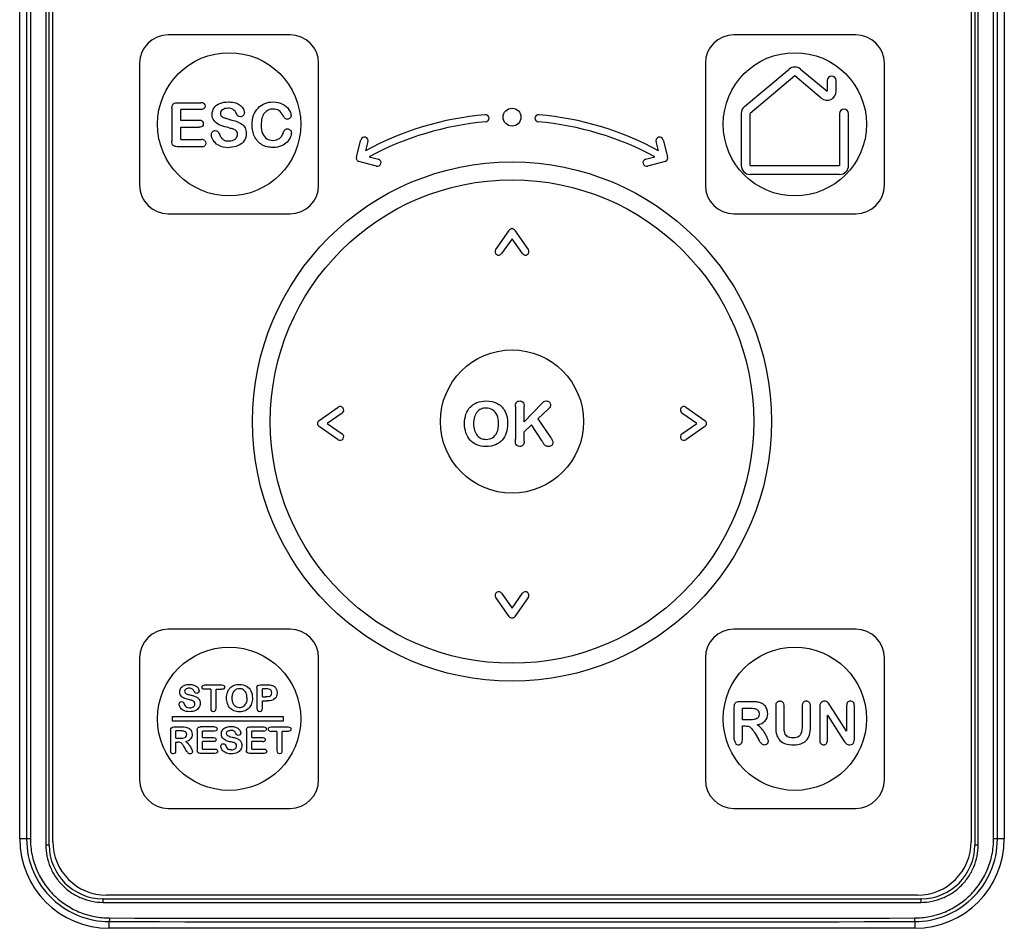
# Model space of a CAD drawing. Units: millimetres. Extents: x 8.1 to 63.7, y 7.1 to 91.3.
# Drawn here: x 8.4 to 63.4, y 7.1 to 57.8 of the extents above; entities that cross this region are included whole.
import ezdxf

# ---------------------------------------------------------------- set-up
doc = ezdxf.new("R2010")
doc.units = ezdxf.units.MM
doc.header["$LTSCALE"] = 6.452058
doc.layers.add('_1', color=7, linetype='CONTINUOUS')

msp = doc.modelspace()

# ---------------------------------------------------------------- linework, layer by layer
at = {"layer": '_1', "color": 7, "linetype": 'Continuous'}
for p, q in [((8.786, 85.987), (8.786, 12.087)), ((8.999, 85.987), (8.999, 12.087)), ((9.865, 86.337), (9.865, 11.737)), ((10.052, 11.737), (10.052, 86.337)), ((10.252, 11.937), (10.252, 86.137)), ((61.552, 86.137), (61.552, 11.937)), ((61.752, 86.337), (61.752, 11.737)), ((61.939, 11.737), (61.939, 86.337)), ((62.804, 12.087), (62.804, 85.987)), ((63.018, 12.087), (63.018, 85.987)), ((8.402, 12.087), (8.402, 61.537)), ((63.402, 61.537), (63.402, 12.087)), ((23.502, 56.987), (16.702, 56.987)), ((55.102, 56.987), (48.302, 56.987)), ((15.102, 55.387), (15.102, 48.587)), ((25.102, 48.587), (25.102, 55.387)), ((46.702, 55.387), (46.702, 48.587)), ((48.88, 52.973), (51.38, 55.07)), ((52.023, 55.07), (53.502, 53.83)), ((56.702, 48.587), (56.702, 55.387)), ((51.702, 54.687), (49.202, 52.59)), ((53.18, 53.447), (51.702, 54.687)), ((53.502, 54.43), (53.502, 53.83)), ((54.002, 53.83), (54.002, 54.43)), ((16.902, 52.89), (16.902, 51.043)), ((17.207, 53.195), (18.521, 53.195)), ((17.4, 52.208), (17.4, 52.811)), ((18.521, 52.811), (17.4, 52.811)), ((48.702, 52.59), (48.702, 49.687)), ((49.202, 49.687), (49.202, 52.59)), ((54.202, 52.59), (54.202, 49.687)), ((54.702, 49.687), (54.702, 52.59)), ((18.433, 52.208), (17.4, 52.208)), ((17.4, 51.133), (17.4, 51.832)), ((17.4, 51.832), (18.433, 51.832)), ((18.56, 50.737), (17.207, 50.737)), ((17.4, 51.133), (18.56, 51.133)), ((27.209, 50.162), (27.466, 51.123)), ((27.854, 51.024), (27.717, 50.515)), ((44.086, 50.515), (43.95, 51.024)), ((44.337, 51.123), (44.595, 50.162)), ((27.93, 50.175), (28.438, 50.039)), ((43.365, 50.039), (43.874, 50.175)), ((28.335, 49.653), (27.35, 49.917)), ((44.453, 49.917), (43.469, 49.653)), ((49.202, 49.687), (54.202, 49.687)), ((54.202, 49.187), (49.202, 49.187)), ((16.702, 46.987), (23.502, 46.987)), ((48.302, 46.987), (55.102, 46.987)), ((34.992, 44.997), (35.737, 46.061)), ((36.066, 46.062), (36.811, 44.997)), ((35.902, 45.598), (35.32, 44.767)), ((36.484, 44.767), (35.902, 45.598)), ((36.587, 35.374), (37.564, 36.393)), ((25.122, 35.446), (26.187, 36.192)), ((26.415, 35.863), (25.586, 35.282)), ((36.089, 36.236), (36.089, 34.408)), ((36.587, 35.374), (36.587, 36.236)), ((37.943, 36.105), (37.338, 35.531)), ((46.218, 35.282), (45.388, 35.863)), ((45.616, 36.192), (46.68, 35.447)), ((25.586, 35.282), (26.415, 34.701)), ((37.338, 35.531), (38.035, 34.532)), ((45.388, 34.701), (46.218, 35.282)), ((26.187, 34.373), (25.123, 35.118)), ((36.994, 35.198), (36.587, 34.807)), ((36.587, 34.299), (36.587, 34.807)), ((37.583, 34.292), (36.994, 35.198)), ((46.68, 35.118), (45.616, 34.373)), ((35.738, 24.503), (34.992, 25.567)), ((35.32, 25.797), (35.902, 24.966)), ((35.902, 24.966), (36.484, 25.797)), ((36.811, 25.567), (36.066, 24.503)), ((23.502, 23.787), (16.702, 23.787)), ((55.102, 23.787), (48.302, 23.787)), ((15.102, 22.187), (15.102, 15.387)), ((25.102, 15.387), (25.102, 22.187)), ((46.702, 22.187), (46.702, 15.387)), ((56.702, 15.387), (56.702, 22.187)), ((18.745, 20.682), (19.695, 20.682)), ((19.071, 20.436), (18.745, 20.436)), ((19.071, 20.436), (19.071, 19.364)), ((19.369, 20.436), (19.695, 20.436)), ((19.369, 19.364), (19.369, 20.436)), ((21.657, 20.499), (21.657, 19.362)), ((21.846, 20.682), (22.229, 20.682)), ((22.157, 20.458), (21.956, 20.458)), ((21.956, 20.007), (21.956, 20.458)), ((21.956, 20.007), (22.157, 20.007)), ((21.956, 19.782), (22.229, 19.782)), ((21.956, 19.364), (21.956, 19.782)), ((48.302, 19.444), (48.302, 17.656)), ((49.351, 19.737), (48.589, 19.737)), ((48.77, 19.378), (49.202, 19.378)), ((48.77, 18.729), (48.77, 19.378)), ((50.632, 19.488), (50.632, 18.353)), ((51.1, 18.327), (51.1, 19.488)), ((52.108, 19.488), (52.108, 18.317)), ((52.577, 18.353), (52.577, 19.488)), ((53.089, 19.431), (53.089, 17.611)), ((53.693, 19.491), (53.619, 19.608)), ((54.594, 18.1), (53.693, 19.491)), ((54.594, 19.504), (54.594, 18.1)), ((55.025, 17.648), (55.025, 19.504)), ((16.942, 18.917), (23.122, 18.917)), ((16.942, 18.647), (16.942, 18.917)), ((23.122, 18.917), (23.122, 18.647)), ((49.19, 18.729), (48.77, 18.729)), ((53.528, 18.993), (54.407, 17.619)), ((53.528, 17.611), (53.528, 18.993)), ((23.122, 18.647), (16.942, 18.647)), ((17.015, 18.332), (17.501, 18.332)), ((19.287, 18.332), (18.499, 18.332)), ((21.247, 18.332), (22.036, 18.332)), ((22.446, 18.332), (23.396, 18.332)), ((48.77, 18.387), (48.934, 18.387)), ((48.77, 17.628), (48.77, 18.387)), ((16.832, 18.149), (16.832, 17.014)), ((17.406, 18.108), (17.131, 18.108)), ((17.131, 17.702), (17.131, 18.108)), ((17.131, 17.702), (17.398, 17.702)), ((18.316, 18.149), (18.316, 17.04)), ((19.287, 18.102), (18.614, 18.102)), ((18.614, 17.74), (18.614, 18.102)), ((18.614, 17.74), (19.234, 17.74)), ((21.064, 18.149), (21.064, 17.04)), ((22.036, 18.102), (21.363, 18.102)), ((21.363, 17.74), (21.363, 18.102)), ((21.363, 17.74), (21.983, 17.74)), ((22.772, 18.086), (22.446, 18.086)), ((22.772, 18.086), (22.772, 17.014)), ((23.396, 18.086), (23.07, 18.086)), ((23.07, 17.014), (23.07, 18.086)), ((49.483, 17.96), (49.671, 17.641)), ((17.131, 17.488), (17.235, 17.488)), ((17.131, 17.014), (17.131, 17.488)), ((17.705, 17.022), (17.585, 17.222)), ((19.234, 17.514), (18.614, 17.514)), ((18.614, 17.095), (18.614, 17.514)), ((18.614, 17.095), (19.311, 17.095)), ((21.983, 17.514), (21.363, 17.514)), ((21.363, 17.095), (21.363, 17.514)), ((21.363, 17.095), (22.059, 17.095)), ((19.311, 16.857), (18.499, 16.857)), ((22.059, 16.857), (21.247, 16.857)), ((16.702, 13.787), (23.502, 13.787)), ((48.302, 13.787), (55.102, 13.787)), ((8.999, 12.087), (8.402, 12.087)), ((10.052, 11.737), (9.865, 11.737)), ((61.939, 11.737), (61.752, 11.737)), ((63.402, 12.087), (62.804, 12.087)), ((58.552, 8.937), (13.252, 8.937)), ((13.052, 8.737), (58.752, 8.737)), ((13.063, 8.537), (58.74, 8.537)), ((13.402, 7.087), (13.402, 7.464)), ((58.402, 7.464), (58.402, 7.087)), ((58.402, 7.087), (13.402, 7.087))]:
    msp.add_line(p, q, dxfattribs=at)
for centre, radius in [((20.102, 51.987), 4), ((51.702, 51.987), 4), ((35.902, 52.387), 0.5), ((35.902, 35.387), 14.5), ((35.902, 35.387), 13.501), ((35.902, 35.387), 4), ((20.102, 18.787), 4), ((51.702, 18.787), 4)]:
    msp.add_circle(centre, radius, dxfattribs=at)
for centre, radius, start, end in [((16.702, 55.387), 1.6, 90, 180), ((23.502, 55.387), 1.6, 0, 90), ((48.302, 55.387), 1.6, 90, 180), ((55.102, 55.387), 1.6, 0, 90), ((51.702, 54.687), 0.5, 50, 130), ((53.752, 54.43), 0.25, 0, 180), ((53.502, 53.83), 0.5, 230, 360), ((20.045, 51.942), 0.942, 86.5476, 90.0668), ((20.078, 51.571), 1.666, 89.1676, 90.0026), ((49.202, 52.59), 0.5, 130, 180), ((54.452, 52.59), 0.25, 0, 180), ((22.159, 60.529), 8.519, 256.0238, 256.3316), ((35.902, 35.387), 17.2, 95, 118.4133), ((34.42, 52.323), 0.2, 275, 95), ((37.383, 52.323), 0.2, 85, 265), ((35.902, 35.387), 17.2, 61.5867, 85), ((18.822, 46.711), 5.242, 75.8713, 77.1817), ((35.902, 35.387), 16.8, 95, 118.3287), ((35.902, 35.387), 16.8, 61.6713, 85), ((27.661, 51.076), 0.2, 345, 165), ((44.143, 51.076), 0.2, 15, 195), ((20.071, 51.994), 0.933, 269.9866, 271.8895), ((20.084, 52.494), 1.798, 269.9824, 270.56), ((27.402, 50.11), 0.2, 165, 255), ((44.402, 50.11), 0.2, 285, 15), ((28.386, 49.846), 0.2, 255, 75), ((43.417, 49.846), 0.2, 105, 285), ((49.202, 49.687), 0.5, 180, 270), ((54.202, 49.687), 0.5, 270, 360), ((16.702, 48.587), 1.6, 180, 270), ((23.502, 48.587), 1.6, 270, 360), ((48.302, 48.587), 1.6, 180, 270), ((55.102, 48.587), 1.6, 270, 360), ((35.902, 45.947), 0.2, 35, 145.2662), ((35.156, 44.882), 0.2, 145, 325), ((36.647, 44.882), 0.2, 215, 35), ((26.302, 36.028), 0.2, 305, 125), ((45.502, 36.028), 0.2, 55, 235), ((25.237, 35.282), 0.2, 125, 235.2719), ((46.567, 35.282), 0.2, 305, 55.3929), ((26.302, 34.536), 0.2, 235, 55), ((45.502, 34.536), 0.2, 125, 305), ((44.401, 38.266), 7.892, 210.236, 211.3717), ((35.156, 25.682), 0.2, 35, 215), ((36.647, 25.682), 0.2, 325, 145), ((35.902, 24.617), 0.2, 215, 325.2662), ((16.702, 22.187), 1.6, 90, 180), ((23.502, 22.187), 1.6, 0, 90), ((48.302, 22.187), 1.6, 90, 180), ((55.102, 22.187), 1.6, 0, 90), ((20.597, 20.082), 0.616, 137.027, 143.5413), ((20.609, 19.814), 0.628, 216.1444, 221.8645), ((20.232, 18.181), 0.394, 250.7054, 253.3888), ((51.702, 18.787), 3.583, 198.4052, 203.3035), ((57.187, 19.433), 3.32, 213.1253, 215.4449), ((20.585, 19.348), 1.887, 255.1699, 257.1586), ((17.957, 17.039), 0.223, 213.6436, 235.4191), ((16.702, 15.387), 1.6, 180, 270), ((23.502, 15.387), 1.6, 270, 360), ((48.302, 15.387), 1.6, 180, 270), ((55.102, 15.387), 1.6, 270, 360), ((13.402, 12.087), 5, 180, 270), ((13.409, 12.087), 4.623, 179.9993, 226.86), ((13.052, 11.737), 3, 180, 270), ((13.252, 11.937), 3, 180, 270), ((58.402, 12.087), 5, 270, 360), ((58.552, 11.937), 3, 270, 360), ((58.752, 11.737), 3, 270, 360), ((58.394, 12.087), 4.623, 313.1425, 0.0007), ((13.408, 12.086), 4.622, 226.8603, 269.9185), ((58.395, 12.086), 4.622, 270.0815, 313.1423), ((35.902, 15278.747), 15271.3, 269.9155831, 270.0844169), ((35.902, 15263.904), 15256.256, 269.9155421, 270.0844579)]:
    msp.add_arc(centre, radius, start, end, dxfattribs=at)
for points in [[(16.902, 52.89), (16.902, 52.961), (16.912, 53.019), (16.933, 53.065)], [(16.933, 53.065), (16.954, 53.11), (16.987, 53.143), (17.032, 53.164)], [(17.032, 53.164), (17.078, 53.184), (17.136, 53.195), (17.207, 53.195)], [(18.697, 53.142), (18.659, 53.177), (18.6, 53.195), (18.521, 53.195)], [(18.697, 52.863), (18.659, 52.828), (18.6, 52.811), (18.521, 52.811)], [(18.697, 53.142), (18.736, 53.107), (18.756, 53.061), (18.756, 53.004)], [(18.756, 53.004), (18.756, 52.946), (18.736, 52.899), (18.697, 52.863)], [(19.154, 52.55), (19.154, 52.684), (19.19, 52.805), (19.265, 52.91)], [(19.265, 52.91), (19.338, 53.014), (19.444, 53.095), (19.584, 53.152)], [(20.044, 52.884), (19.915, 52.884), (19.811, 52.855), (19.732, 52.798)], [(20.102, 53.237), (20.242, 53.235), (20.363, 53.215), (20.468, 53.18)], [(20.345, 52.804), (20.291, 52.849), (20.21, 52.875), (20.102, 52.882)], [(20.507, 52.589), (20.461, 52.681), (20.408, 52.753), (20.345, 52.804)], [(20.468, 53.18), (20.579, 53.143), (20.669, 53.093), (20.743, 53.031)], [(20.743, 53.031), (20.815, 52.969), (20.869, 52.904), (20.902, 52.836)], [(20.902, 52.836), (20.936, 52.768), (20.953, 52.701), (20.953, 52.637)], [(21.471, 52.494), (21.528, 52.65), (21.612, 52.785), (21.719, 52.895)], [(21.719, 52.895), (21.826, 53.006), (21.952, 53.091), (22.097, 53.149)], [(22.561, 52.842), (22.356, 52.842), (22.192, 52.763), (22.071, 52.608)], [(22.097, 53.149), (22.24, 53.207), (22.393, 53.237), (22.557, 53.237)], [(22.557, 53.237), (22.755, 53.237), (22.933, 53.197), (23.088, 53.117)], [(22.884, 52.751), (22.797, 52.811), (22.688, 52.842), (22.561, 52.842)], [(23.088, 53.117), (23.243, 53.038), (23.362, 52.941), (23.445, 52.823)], [(23.57, 52.493), (23.57, 52.597), (23.528, 52.706), (23.445, 52.823)], [(19.258, 52.193), (19.187, 52.288), (19.154, 52.407), (19.154, 52.55)], [(19.732, 52.798), (19.653, 52.741), (19.615, 52.674), (19.615, 52.595)], [(19.615, 52.595), (19.615, 52.545), (19.628, 52.503), (19.655, 52.467)], [(19.655, 52.467), (19.682, 52.431), (19.719, 52.401), (19.765, 52.375)], [(19.765, 52.375), (19.813, 52.349), (19.859, 52.329), (19.908, 52.314)], [(20.102, 52.262), (20.014, 52.284), (19.948, 52.302), (19.908, 52.314)], [(20.146, 52.251), (20.284, 52.218), (20.409, 52.183), (20.522, 52.143)], [(20.602, 52.448), (20.572, 52.476), (20.54, 52.523), (20.507, 52.589)], [(20.733, 52.406), (20.676, 52.406), (20.632, 52.419), (20.602, 52.448)], [(20.889, 52.476), (20.847, 52.429), (20.795, 52.406), (20.733, 52.406)], [(20.953, 52.637), (20.953, 52.577), (20.931, 52.523), (20.889, 52.476)], [(21.385, 51.963), (21.385, 52.161), (21.414, 52.337), (21.471, 52.494)], [(22.071, 52.608), (21.95, 52.453), (21.89, 52.231), (21.89, 51.946)], [(23.113, 52.477), (23.049, 52.599), (22.971, 52.691), (22.884, 52.751)], [(23.22, 52.322), (23.188, 52.352), (23.153, 52.404), (23.113, 52.477)], [(23.22, 52.322), (23.251, 52.292), (23.3, 52.277), (23.364, 52.277)], [(23.51, 52.342), (23.469, 52.298), (23.421, 52.277), (23.364, 52.277)], [(23.57, 52.493), (23.57, 52.436), (23.55, 52.386), (23.51, 52.342)], [(18.602, 52.156), (18.565, 52.189), (18.508, 52.208), (18.433, 52.208)], [(18.604, 51.884), (18.567, 51.849), (18.51, 51.832), (18.433, 51.832)], [(18.602, 52.156), (18.639, 52.122), (18.659, 52.077), (18.659, 52.022)], [(18.659, 52.022), (18.659, 51.965), (18.64, 51.919), (18.604, 51.884)], [(19.541, 51.966), (19.422, 52.022), (19.328, 52.097), (19.258, 52.193)], [(19.985, 51.822), (19.807, 51.862), (19.66, 51.911), (19.541, 51.966)], [(20.102, 51.794), (20.18, 51.774), (20.247, 51.755), (20.3, 51.737)], [(20.493, 51.619), (20.443, 51.67), (20.379, 51.71), (20.3, 51.737)], [(20.522, 52.143), (20.634, 52.104), (20.73, 52.057), (20.808, 52.001)], [(20.808, 52.001), (20.887, 51.945), (20.949, 51.874), (20.993, 51.789)], [(20.993, 51.789), (21.037, 51.703), (21.06, 51.599), (21.06, 51.475)], [(21.419, 51.618), (21.395, 51.725), (21.385, 51.841), (21.385, 51.963)], [(21.89, 51.946), (21.89, 51.755), (21.917, 51.596), (21.97, 51.468)], [(23.209, 51.668), (23.24, 51.708), (23.29, 51.73), (23.36, 51.73)], [(23.36, 51.73), (23.419, 51.73), (23.469, 51.708), (23.512, 51.667)], [(19.107, 51.418), (19.107, 51.478), (19.127, 51.529), (19.169, 51.572)], [(19.211, 51.096), (19.14, 51.207), (19.107, 51.314), (19.107, 51.418)], [(19.169, 51.572), (19.211, 51.616), (19.264, 51.638), (19.33, 51.638)], [(19.33, 51.638), (19.382, 51.638), (19.425, 51.621), (19.462, 51.587)], [(19.462, 51.587), (19.499, 51.554), (19.529, 51.504), (19.555, 51.438)], [(19.555, 51.438), (19.586, 51.359), (19.62, 51.294), (19.656, 51.242)], [(19.656, 51.242), (19.693, 51.188), (19.744, 51.145), (19.811, 51.111)], [(20.102, 51.061), (20.235, 51.066), (20.344, 51.099), (20.43, 51.163)], [(20.43, 51.163), (20.522, 51.232), (20.569, 51.317), (20.569, 51.421)], [(20.569, 51.421), (20.569, 51.502), (20.544, 51.569), (20.493, 51.619)], [(21.06, 51.475), (21.06, 51.326), (21.021, 51.192), (20.945, 51.074)], [(21.522, 51.31), (21.476, 51.406), (21.442, 51.509), (21.419, 51.618)], [(21.689, 51.052), (21.623, 51.13), (21.568, 51.215), (21.522, 51.31)], [(21.97, 51.468), (22.024, 51.341), (22.1, 51.247), (22.198, 51.184)], [(22.198, 51.184), (22.296, 51.121), (22.411, 51.091), (22.544, 51.091)], [(22.544, 51.091), (22.686, 51.091), (22.807, 51.126), (22.906, 51.197)], [(22.906, 51.197), (23.005, 51.267), (23.08, 51.373), (23.129, 51.511)], [(23.129, 51.511), (23.151, 51.574), (23.178, 51.628), (23.209, 51.668)], [(23.518, 51.259), (23.48, 51.168), (23.419, 51.078), (23.337, 50.991)], [(23.512, 51.667), (23.555, 51.626), (23.577, 51.574), (23.577, 51.514)], [(23.577, 51.514), (23.577, 51.435), (23.557, 51.349), (23.518, 51.259)], [(16.972, 50.809), (16.925, 50.856), (16.902, 50.935), (16.902, 51.043)], [(17.207, 50.737), (17.098, 50.737), (17.019, 50.761), (16.972, 50.809)], [(18.736, 51.078), (18.696, 51.115), (18.637, 51.133), (18.56, 51.133)], [(18.56, 50.737), (18.637, 50.737), (18.696, 50.754), (18.736, 50.791)], [(18.736, 51.078), (18.776, 51.041), (18.796, 50.994), (18.796, 50.934)], [(18.796, 50.934), (18.796, 50.875), (18.776, 50.828), (18.736, 50.791)], [(19.484, 50.833), (19.372, 50.898), (19.281, 50.985), (19.211, 51.096)], [(19.484, 50.833), (19.641, 50.741), (19.841, 50.695), (20.084, 50.695)], [(19.811, 51.111), (19.876, 51.078), (19.963, 51.061), (20.071, 51.061)], [(20.609, 50.796), (20.466, 50.731), (20.296, 50.697), (20.102, 50.696)], [(20.945, 51.074), (20.867, 50.955), (20.757, 50.863), (20.609, 50.796)], [(21.927, 50.846), (21.84, 50.898), (21.761, 50.967), (21.689, 51.052)], [(22.217, 50.732), (22.11, 50.756), (22.014, 50.794), (21.927, 50.846)], [(22.571, 50.695), (22.44, 50.695), (22.323, 50.709), (22.217, 50.732)], [(23.02, 50.778), (22.891, 50.724), (22.742, 50.695), (22.571, 50.695)], [(23.337, 50.991), (23.253, 50.903), (23.148, 50.831), (23.02, 50.778)], [(33.568, 36.196), (33.671, 36.306), (33.797, 36.39), (33.944, 36.448)], [(33.944, 36.448), (34.092, 36.507), (34.259, 36.537), (34.447, 36.537)], [(34.447, 36.537), (34.702, 36.537), (34.92, 36.485), (35.103, 36.381)], [(35.103, 36.381), (35.286, 36.277), (35.425, 36.132), (35.519, 35.94)], [(36.089, 36.236), (36.089, 36.336), (36.111, 36.412), (36.154, 36.462)], [(36.154, 36.462), (36.198, 36.512), (36.258, 36.537), (36.335, 36.537)], [(36.335, 36.537), (36.409, 36.537), (36.469, 36.512), (36.516, 36.462)], [(36.516, 36.462), (36.563, 36.412), (36.587, 36.336), (36.587, 36.236)], [(37.564, 36.393), (37.611, 36.442), (37.65, 36.479), (37.683, 36.502)], [(37.683, 36.502), (37.717, 36.526), (37.76, 36.537), (37.816, 36.537)], [(37.816, 36.537), (37.886, 36.537), (37.945, 36.516), (37.988, 36.474)], [(38.056, 36.321), (38.056, 36.247), (38.017, 36.175), (37.943, 36.105)], [(37.988, 36.474), (38.032, 36.432), (38.056, 36.381), (38.056, 36.321)], [(33.252, 35.273), (33.252, 35.461), (33.279, 35.635), (33.332, 35.793)], [(33.332, 35.793), (33.386, 35.95), (33.465, 36.085), (33.568, 36.196)], [(33.953, 35.922), (33.892, 35.85), (33.844, 35.758), (33.808, 35.647)], [(34.171, 36.085), (34.087, 36.048), (34.013, 35.992), (33.953, 35.922)], [(34.447, 36.142), (34.347, 36.142), (34.254, 36.122), (34.171, 36.085)], [(34.818, 36.039), (34.71, 36.106), (34.586, 36.142), (34.447, 36.142)], [(35.067, 35.74), (35.009, 35.872), (34.925, 35.972), (34.818, 36.039)], [(35.519, 35.94), (35.613, 35.749), (35.659, 35.526), (35.659, 35.27)], [(33.329, 34.758), (33.277, 34.916), (33.252, 35.089), (33.252, 35.273)], [(33.808, 35.647), (33.773, 35.536), (33.756, 35.411), (33.756, 35.273)], [(33.756, 35.273), (33.756, 35.132), (33.773, 35.006), (33.808, 34.894)], [(35.06, 34.782), (35.123, 34.914), (35.155, 35.079), (35.155, 35.273)], [(35.155, 35.273), (35.155, 35.452), (35.125, 35.608), (35.067, 35.74)], [(35.659, 35.27), (35.659, 35.079), (35.633, 34.906), (35.582, 34.752)], [(33.559, 34.35), (33.458, 34.463), (33.381, 34.599), (33.329, 34.758)], [(33.808, 34.894), (33.844, 34.78), (33.894, 34.686), (33.958, 34.612)], [(34.804, 34.487), (34.912, 34.55), (34.996, 34.648), (35.06, 34.782)], [(35.582, 34.752), (35.53, 34.596), (35.453, 34.462), (35.351, 34.348)], [(33.941, 34.088), (33.788, 34.15), (33.661, 34.237), (33.559, 34.35)], [(33.958, 34.612), (34.021, 34.539), (34.095, 34.483), (34.179, 34.446)], [(34.179, 34.446), (34.263, 34.41), (34.353, 34.391), (34.454, 34.391)], [(34.454, 34.391), (34.581, 34.391), (34.697, 34.423), (34.804, 34.487)], [(35.351, 34.348), (35.247, 34.234), (35.121, 34.146), (34.972, 34.086)], [(36.094, 34.228), (36.09, 34.269), (36.089, 34.329), (36.089, 34.408)], [(36.122, 34.119), (36.106, 34.15), (36.097, 34.187), (36.094, 34.228)], [(36.213, 34.029), (36.173, 34.051), (36.142, 34.081), (36.122, 34.119)], [(36.587, 34.299), (36.587, 34.195), (36.563, 34.119), (36.516, 34.07)], [(37.774, 34.04), (37.73, 34.069), (37.693, 34.108), (37.663, 34.158)], [(38.035, 34.532), (38.084, 34.462), (38.121, 34.401), (38.145, 34.349)], [(38.183, 34.198), (38.183, 34.143), (38.161, 34.096), (38.118, 34.056)], [(38.145, 34.349), (38.17, 34.297), (38.183, 34.247), (38.183, 34.198)], [(34.457, 33.995), (34.264, 33.995), (34.092, 34.027), (33.941, 34.088)], [(34.972, 34.086), (34.821, 34.026), (34.65, 33.995), (34.457, 33.995)], [(36.335, 33.995), (36.292, 33.995), (36.251, 34.007), (36.213, 34.029)], [(36.516, 34.07), (36.469, 34.021), (36.409, 33.995), (36.335, 33.995)], [(37.943, 33.995), (37.873, 33.995), (37.817, 34.011), (37.774, 34.04)], [(38.118, 34.056), (38.074, 34.016), (38.017, 33.995), (37.943, 33.995)], [(17.34, 20.295), (17.34, 20.375), (17.362, 20.448), (17.407, 20.511)], [(17.407, 20.511), (17.451, 20.574), (17.514, 20.622), (17.598, 20.656)], [(17.598, 20.656), (17.682, 20.69), (17.781, 20.707), (17.894, 20.707)], [(17.687, 20.444), (17.64, 20.41), (17.617, 20.369), (17.617, 20.322)], [(17.874, 20.495), (17.797, 20.495), (17.734, 20.478), (17.687, 20.444)], [(18.055, 20.448), (18.017, 20.479), (17.957, 20.495), (17.874, 20.495)], [(17.894, 20.707), (17.985, 20.707), (18.062, 20.695), (18.129, 20.673)], [(18.152, 20.318), (18.125, 20.373), (18.092, 20.417), (18.055, 20.448)], [(18.129, 20.673), (18.195, 20.651), (18.249, 20.621), (18.293, 20.583)], [(18.293, 20.583), (18.337, 20.546), (18.369, 20.507), (18.389, 20.467)], [(18.389, 20.467), (18.409, 20.426), (18.419, 20.385), (18.419, 20.347)], [(18.594, 20.558), (18.594, 20.597), (18.606, 20.627), (18.633, 20.649)], [(18.631, 20.469), (18.606, 20.491), (18.594, 20.521), (18.594, 20.558)], [(18.745, 20.436), (18.694, 20.436), (18.656, 20.447), (18.631, 20.469)], [(18.633, 20.649), (18.659, 20.671), (18.696, 20.682), (18.745, 20.682)], [(19.695, 20.682), (19.746, 20.682), (19.785, 20.67), (19.809, 20.648)], [(19.809, 20.469), (19.784, 20.447), (19.745, 20.436), (19.695, 20.436)], [(19.809, 20.648), (19.835, 20.625), (19.848, 20.595), (19.848, 20.558)], [(19.848, 20.558), (19.848, 20.521), (19.835, 20.491), (19.809, 20.469)], [(20.005, 20.261), (20.029, 20.331), (20.061, 20.394), (20.102, 20.448)], [(20.146, 20.502), (20.208, 20.569), (20.284, 20.619), (20.372, 20.654)], [(20.372, 20.654), (20.461, 20.689), (20.561, 20.707), (20.674, 20.707)], [(20.508, 20.436), (20.458, 20.414), (20.413, 20.38), (20.377, 20.338)], [(20.674, 20.47), (20.614, 20.47), (20.558, 20.458), (20.508, 20.436)], [(20.674, 20.707), (20.827, 20.707), (20.958, 20.676), (21.067, 20.614)], [(20.896, 20.409), (20.832, 20.449), (20.757, 20.47), (20.674, 20.47)], [(21.046, 20.229), (21.011, 20.308), (20.961, 20.368), (20.896, 20.409)], [(21.067, 20.614), (21.177, 20.551), (21.26, 20.464), (21.317, 20.349)], [(21.657, 20.499), (21.657, 20.564), (21.672, 20.612), (21.702, 20.64)], [(21.702, 20.64), (21.732, 20.668), (21.78, 20.682), (21.846, 20.682)], [(22.421, 20.392), (22.378, 20.436), (22.29, 20.458), (22.157, 20.458)], [(22.229, 20.682), (22.342, 20.682), (22.429, 20.673), (22.491, 20.656)], [(22.479, 20.233), (22.479, 20.298), (22.46, 20.351), (22.421, 20.392)], [(22.491, 20.656), (22.551, 20.639), (22.602, 20.611), (22.646, 20.572)], [(22.646, 20.572), (22.691, 20.533), (22.724, 20.486), (22.747, 20.429)], [(22.747, 20.429), (22.769, 20.373), (22.782, 20.31), (22.782, 20.24)], [(17.402, 20.081), (17.36, 20.138), (17.34, 20.209), (17.34, 20.295)], [(17.572, 19.945), (17.501, 19.978), (17.445, 20.023), (17.402, 20.081)], [(17.839, 19.858), (17.732, 19.882), (17.644, 19.912), (17.572, 19.945)], [(17.617, 20.322), (17.617, 20.292), (17.625, 20.267), (17.64, 20.245)], [(17.64, 20.245), (17.657, 20.223), (17.679, 20.205), (17.707, 20.19)], [(17.707, 20.19), (17.735, 20.174), (17.763, 20.162), (17.792, 20.153)], [(17.792, 20.153), (17.821, 20.145), (17.869, 20.132), (17.935, 20.116)], [(18.028, 19.807), (17.981, 19.823), (17.917, 19.84), (17.839, 19.858)], [(17.935, 20.116), (18.018, 20.096), (18.093, 20.075), (18.161, 20.051)], [(18.144, 19.737), (18.114, 19.767), (18.075, 19.791), (18.028, 19.807)], [(18.209, 20.233), (18.191, 20.251), (18.172, 20.279), (18.152, 20.318)], [(18.161, 20.051), (18.228, 20.027), (18.286, 19.999), (18.333, 19.966)], [(18.288, 20.208), (18.253, 20.208), (18.227, 20.216), (18.209, 20.233)], [(18.381, 20.251), (18.356, 20.222), (18.325, 20.208), (18.288, 20.208)], [(18.333, 19.966), (18.38, 19.932), (18.417, 19.889), (18.444, 19.838)], [(18.419, 20.347), (18.419, 20.311), (18.406, 20.279), (18.381, 20.251)], [(18.444, 19.838), (18.47, 19.787), (18.484, 19.724), (18.484, 19.65)], [(19.957, 19.949), (19.957, 20.061), (19.973, 20.166), (20.005, 20.261)], [(20.003, 19.64), (19.972, 19.735), (19.957, 19.838), (19.957, 19.949)], [(20.291, 20.173), (20.269, 20.107), (20.259, 20.031), (20.259, 19.949)], [(20.259, 19.949), (20.259, 19.864), (20.269, 19.789), (20.29, 19.721)], [(20.377, 20.338), (20.341, 20.295), (20.312, 20.24), (20.291, 20.173)], [(21.098, 19.949), (21.098, 19.832), (21.079, 19.733), (21.041, 19.654)], [(21.098, 19.949), (21.098, 20.056), (21.08, 20.15), (21.046, 20.229)], [(21.317, 20.349), (21.373, 20.235), (21.401, 20.101), (21.401, 19.947)], [(21.401, 19.947), (21.401, 19.832), (21.385, 19.728), (21.355, 19.636)], [(22.333, 20.029), (22.286, 20.014), (22.227, 20.007), (22.157, 20.007)], [(22.643, 19.897), (22.55, 19.82), (22.412, 19.782), (22.229, 19.782)], [(22.333, 20.029), (22.38, 20.043), (22.416, 20.067), (22.441, 20.102)], [(22.441, 20.102), (22.466, 20.135), (22.479, 20.179), (22.479, 20.233)], [(22.782, 20.24), (22.782, 20.089), (22.735, 19.975), (22.643, 19.897)], [(17.312, 19.616), (17.312, 19.652), (17.324, 19.682), (17.349, 19.708)], [(17.374, 19.423), (17.332, 19.489), (17.312, 19.553), (17.312, 19.616)], [(17.349, 19.708), (17.374, 19.735), (17.406, 19.748), (17.446, 19.748)], [(17.538, 19.265), (17.471, 19.304), (17.416, 19.356), (17.374, 19.423)], [(17.446, 19.748), (17.477, 19.748), (17.503, 19.738), (17.525, 19.717)], [(17.525, 19.717), (17.547, 19.697), (17.565, 19.667), (17.581, 19.628)], [(17.898, 19.182), (17.752, 19.182), (17.633, 19.209), (17.538, 19.265)], [(17.581, 19.628), (17.599, 19.581), (17.62, 19.541), (17.641, 19.51)], [(17.641, 19.51), (17.664, 19.478), (17.694, 19.452), (17.734, 19.431)], [(17.734, 19.431), (17.773, 19.412), (17.826, 19.402), (17.89, 19.402)], [(17.89, 19.402), (17.979, 19.402), (18.05, 19.422), (18.105, 19.463)], [(18.105, 19.463), (18.161, 19.504), (18.189, 19.555), (18.189, 19.618)], [(18.189, 19.618), (18.189, 19.666), (18.174, 19.706), (18.144, 19.737)], [(18.415, 19.409), (18.368, 19.338), (18.302, 19.283), (18.213, 19.243)], [(18.484, 19.65), (18.484, 19.56), (18.461, 19.48), (18.415, 19.409)], [(19.071, 19.364), (19.071, 19.303), (19.084, 19.258), (19.113, 19.227)], [(19.327, 19.227), (19.355, 19.257), (19.369, 19.302), (19.369, 19.364)], [(20.102, 19.444), (20.06, 19.501), (20.027, 19.566), (20.003, 19.64)], [(20.37, 19.238), (20.279, 19.275), (20.202, 19.327), (20.141, 19.395)], [(20.29, 19.721), (20.312, 19.653), (20.342, 19.597), (20.38, 19.552)], [(20.38, 19.552), (20.418, 19.508), (20.463, 19.475), (20.513, 19.453)], [(20.513, 19.453), (20.563, 19.431), (20.618, 19.42), (20.678, 19.42)], [(20.678, 19.42), (20.754, 19.42), (20.824, 19.439), (20.888, 19.477)], [(20.888, 19.477), (20.953, 19.515), (21.003, 19.574), (21.041, 19.654)], [(21.216, 19.394), (21.154, 19.325), (21.078, 19.273), (20.989, 19.237)], [(21.355, 19.636), (21.324, 19.542), (21.278, 19.462), (21.216, 19.394)], [(21.657, 19.362), (21.657, 19.303), (21.67, 19.258), (21.698, 19.227)], [(21.913, 19.228), (21.941, 19.259), (21.956, 19.304), (21.956, 19.364)], [(48.37, 19.668), (48.324, 19.621), (48.302, 19.547), (48.302, 19.444)], [(48.589, 19.737), (48.488, 19.737), (48.414, 19.713), (48.37, 19.668)], [(49.202, 19.378), (49.363, 19.378), (49.471, 19.365), (49.525, 19.342)], [(49.62, 19.723), (49.545, 19.732), (49.455, 19.737), (49.351, 19.737)], [(49.525, 19.342), (49.583, 19.317), (49.628, 19.28), (49.661, 19.23)], [(49.823, 19.668), (49.762, 19.695), (49.695, 19.713), (49.62, 19.723)], [(50.014, 19.534), (49.958, 19.592), (49.895, 19.636), (49.823, 19.668)], [(50.141, 19.331), (50.113, 19.409), (50.07, 19.476), (50.014, 19.534)], [(50.185, 19.088), (50.185, 19.174), (50.169, 19.254), (50.141, 19.331)], [(50.695, 19.705), (50.652, 19.657), (50.632, 19.584), (50.632, 19.488)], [(50.695, 19.705), (50.737, 19.753), (50.794, 19.777), (50.864, 19.777)], [(51.035, 19.705), (50.993, 19.753), (50.936, 19.777), (50.864, 19.777)], [(51.1, 19.488), (51.1, 19.584), (51.078, 19.657), (51.035, 19.705)], [(52.171, 19.705), (52.129, 19.657), (52.108, 19.584), (52.108, 19.488)], [(52.34, 19.777), (52.269, 19.777), (52.212, 19.753), (52.171, 19.705)], [(52.51, 19.705), (52.466, 19.753), (52.409, 19.777), (52.34, 19.777)], [(52.577, 19.488), (52.577, 19.584), (52.555, 19.657), (52.51, 19.705)], [(53.115, 19.613), (53.097, 19.568), (53.089, 19.509), (53.089, 19.431)], [(53.214, 19.731), (53.167, 19.7), (53.133, 19.661), (53.115, 19.613)], [(53.364, 19.777), (53.31, 19.777), (53.26, 19.761), (53.214, 19.731)], [(53.471, 19.756), (53.441, 19.769), (53.405, 19.777), (53.364, 19.777)], [(53.55, 19.7), (53.528, 19.723), (53.501, 19.742), (53.471, 19.756)], [(53.619, 19.608), (53.596, 19.645), (53.572, 19.676), (53.55, 19.7)], [(54.651, 19.708), (54.613, 19.663), (54.594, 19.594), (54.594, 19.504)], [(54.807, 19.777), (54.741, 19.777), (54.689, 19.753), (54.651, 19.708)], [(54.966, 19.708), (54.927, 19.753), (54.873, 19.777), (54.807, 19.777)], [(55.025, 19.504), (55.025, 19.594), (55.004, 19.663), (54.966, 19.708)], [(18.213, 19.243), (18.125, 19.202), (18.019, 19.182), (17.898, 19.182)], [(19.221, 19.182), (19.177, 19.182), (19.141, 19.197), (19.113, 19.227)], [(19.327, 19.227), (19.3, 19.197), (19.264, 19.182), (19.221, 19.182)], [(20.68, 19.182), (20.564, 19.182), (20.461, 19.201), (20.37, 19.238)], [(20.989, 19.237), (20.898, 19.2), (20.796, 19.182), (20.68, 19.182)], [(21.807, 19.182), (21.761, 19.182), (21.725, 19.198), (21.698, 19.227)], [(21.913, 19.228), (21.885, 19.198), (21.849, 19.182), (21.807, 19.182)], [(49.474, 18.759), (49.396, 18.739), (49.302, 18.729), (49.19, 18.729)], [(49.649, 18.86), (49.608, 18.812), (49.549, 18.778), (49.474, 18.759)], [(49.71, 19.058), (49.71, 18.974), (49.69, 18.908), (49.649, 18.86)], [(49.661, 19.23), (49.693, 19.18), (49.71, 19.122), (49.71, 19.058)], [(50.039, 18.666), (50.136, 18.771), (50.185, 18.911), (50.185, 19.088)], [(16.832, 18.149), (16.832, 18.213), (16.846, 18.26), (16.875, 18.289)], [(16.875, 18.289), (16.903, 18.317), (16.95, 18.332), (17.015, 18.332)], [(17.501, 18.332), (17.567, 18.332), (17.624, 18.329), (17.673, 18.323)], [(17.673, 18.323), (17.72, 18.317), (17.763, 18.306), (17.802, 18.289)], [(17.802, 18.289), (17.848, 18.269), (17.888, 18.242), (17.924, 18.205)], [(17.924, 18.205), (17.959, 18.169), (17.987, 18.127), (18.005, 18.079)], [(18.316, 18.149), (18.316, 18.191), (18.322, 18.227), (18.334, 18.254)], [(18.334, 18.254), (18.347, 18.281), (18.367, 18.301), (18.394, 18.313)], [(18.394, 18.313), (18.421, 18.325), (18.456, 18.332), (18.499, 18.332)], [(19.287, 18.332), (19.335, 18.332), (19.37, 18.321), (19.393, 18.3)], [(19.393, 18.3), (19.416, 18.279), (19.428, 18.252), (19.428, 18.217)], [(19.428, 18.217), (19.428, 18.182), (19.416, 18.154), (19.393, 18.133)], [(19.667, 17.945), (19.667, 18.025), (19.689, 18.098), (19.733, 18.161)], [(19.733, 18.161), (19.777, 18.224), (19.841, 18.272), (19.925, 18.306)], [(19.925, 18.306), (19.978, 18.328), (20.037, 18.342), (20.102, 18.35)], [(20.102, 18.35), (20.139, 18.355), (20.179, 18.357), (20.221, 18.357)], [(20.221, 18.357), (20.312, 18.357), (20.389, 18.345), (20.455, 18.323)], [(20.455, 18.323), (20.522, 18.301), (20.576, 18.271), (20.62, 18.233)], [(20.62, 18.233), (20.664, 18.196), (20.696, 18.157), (20.716, 18.117)], [(21.064, 18.149), (21.064, 18.191), (21.07, 18.227), (21.083, 18.254)], [(21.083, 18.254), (21.095, 18.281), (21.115, 18.301), (21.143, 18.313)], [(21.143, 18.313), (21.17, 18.325), (21.205, 18.332), (21.247, 18.332)], [(22.036, 18.332), (22.083, 18.332), (22.118, 18.321), (22.142, 18.3)], [(22.142, 18.3), (22.165, 18.279), (22.177, 18.252), (22.177, 18.217)], [(22.177, 18.217), (22.177, 18.182), (22.165, 18.154), (22.142, 18.133)], [(22.295, 18.208), (22.295, 18.247), (22.308, 18.277), (22.334, 18.299)], [(22.332, 18.119), (22.308, 18.141), (22.295, 18.171), (22.295, 18.208)], [(22.334, 18.299), (22.36, 18.321), (22.397, 18.332), (22.446, 18.332)], [(23.396, 18.332), (23.447, 18.332), (23.486, 18.32), (23.511, 18.298)], [(23.511, 18.298), (23.536, 18.275), (23.549, 18.245), (23.549, 18.208)], [(23.549, 18.208), (23.549, 18.171), (23.536, 18.141), (23.511, 18.119)], [(48.934, 18.387), (49.016, 18.387), (49.086, 18.375), (49.141, 18.353)], [(49.141, 18.353), (49.195, 18.33), (49.248, 18.288), (49.302, 18.227)], [(49.302, 18.227), (49.355, 18.166), (49.415, 18.076), (49.483, 17.96)], [(49.597, 18.443), (49.794, 18.486), (49.941, 18.56), (50.039, 18.666)], [(49.835, 18.243), (49.759, 18.33), (49.679, 18.398), (49.597, 18.443)], [(50.037, 17.962), (49.977, 18.061), (49.911, 18.155), (49.835, 18.243)], [(50.632, 18.353), (50.632, 18.174), (50.651, 18.021), (50.688, 17.892)], [(51.143, 17.995), (51.114, 18.084), (51.1, 18.195), (51.1, 18.327)], [(52.108, 18.317), (52.108, 18.115), (52.07, 17.965), (51.995, 17.865)], [(52.523, 17.891), (52.558, 18.013), (52.577, 18.168), (52.577, 18.353)], [(17.398, 17.702), (17.47, 17.702), (17.53, 17.708), (17.579, 17.721)], [(17.612, 18.085), (17.577, 18.1), (17.509, 18.108), (17.406, 18.108)], [(17.579, 17.721), (17.627, 17.733), (17.665, 17.754), (17.691, 17.784)], [(17.699, 18.015), (17.678, 18.046), (17.649, 18.07), (17.612, 18.085)], [(17.658, 17.523), (17.783, 17.55), (17.877, 17.597), (17.94, 17.663)], [(17.691, 17.784), (17.717, 17.814), (17.73, 17.855), (17.73, 17.908)], [(17.73, 17.908), (17.73, 17.948), (17.719, 17.984), (17.699, 18.015)], [(18.033, 17.927), (18.033, 17.816), (18.002, 17.729), (17.94, 17.663)], [(18.005, 18.079), (18.023, 18.03), (18.033, 17.98), (18.033, 17.927)], [(19.234, 17.74), (19.279, 17.74), (19.314, 17.729), (19.336, 17.708)], [(19.393, 18.133), (19.37, 18.112), (19.335, 18.102), (19.287, 18.102)], [(19.336, 17.708), (19.358, 17.688), (19.37, 17.661), (19.37, 17.628)], [(19.37, 17.628), (19.37, 17.594), (19.359, 17.567), (19.337, 17.545)], [(19.729, 17.731), (19.687, 17.788), (19.667, 17.859), (19.667, 17.945)], [(19.899, 17.595), (19.828, 17.628), (19.771, 17.673), (19.729, 17.731)], [(20.014, 18.094), (19.967, 18.06), (19.943, 18.019), (19.943, 17.972)], [(19.943, 17.972), (19.943, 17.942), (19.951, 17.917), (19.967, 17.895)], [(19.967, 17.895), (19.984, 17.873), (20.006, 17.855), (20.034, 17.84)], [(20.014, 18.094), (20.039, 18.112), (20.068, 18.125), (20.102, 18.134)], [(20.102, 17.809), (20.079, 17.817), (20.056, 17.827), (20.034, 17.84)], [(20.102, 18.134), (20.131, 18.141), (20.165, 18.145), (20.201, 18.145)], [(20.119, 17.803), (20.148, 17.795), (20.196, 17.782), (20.262, 17.766)], [(20.382, 18.098), (20.344, 18.129), (20.283, 18.145), (20.201, 18.145)], [(20.262, 17.766), (20.345, 17.746), (20.42, 17.725), (20.487, 17.701)], [(20.479, 17.968), (20.451, 18.023), (20.419, 18.067), (20.382, 18.098)], [(20.536, 17.883), (20.518, 17.901), (20.499, 17.929), (20.479, 17.968)], [(20.487, 17.701), (20.555, 17.677), (20.612, 17.649), (20.659, 17.616)], [(20.614, 17.858), (20.58, 17.858), (20.554, 17.866), (20.536, 17.883)], [(20.708, 17.901), (20.683, 17.872), (20.652, 17.858), (20.614, 17.858)], [(20.659, 17.616), (20.707, 17.582), (20.744, 17.539), (20.77, 17.488)], [(20.746, 17.997), (20.746, 17.961), (20.733, 17.929), (20.708, 17.901)], [(20.716, 18.117), (20.736, 18.076), (20.746, 18.035), (20.746, 17.997)], [(21.983, 17.74), (22.028, 17.74), (22.062, 17.729), (22.084, 17.708)], [(22.036, 18.102), (22.083, 18.102), (22.118, 18.112), (22.142, 18.133)], [(22.084, 17.708), (22.106, 17.688), (22.118, 17.661), (22.118, 17.628)], [(22.118, 17.628), (22.118, 17.594), (22.107, 17.567), (22.085, 17.545)], [(22.332, 18.119), (22.357, 18.097), (22.395, 18.086), (22.446, 18.086)], [(23.511, 18.119), (23.485, 18.097), (23.446, 18.086), (23.396, 18.086)], [(48.705, 17.408), (48.748, 17.455), (48.77, 17.529), (48.77, 17.628)], [(49.775, 17.471), (49.75, 17.509), (49.715, 17.566), (49.671, 17.641)], [(50.176, 17.693), (50.143, 17.773), (50.097, 17.862), (50.037, 17.962)], [(50.226, 17.529), (50.226, 17.558), (50.209, 17.612), (50.176, 17.693)], [(50.688, 17.892), (50.726, 17.764), (50.785, 17.659), (50.866, 17.577)], [(51.297, 17.789), (51.223, 17.838), (51.171, 17.907), (51.143, 17.995)], [(51.607, 17.717), (51.474, 17.717), (51.37, 17.741), (51.297, 17.789)], [(51.702, 17.722), (51.672, 17.719), (51.64, 17.717), (51.607, 17.717)], [(51.995, 17.865), (51.933, 17.784), (51.835, 17.736), (51.702, 17.722)], [(52.324, 17.566), (52.422, 17.659), (52.488, 17.767), (52.523, 17.891)], [(53.089, 17.611), (53.089, 17.521), (53.108, 17.453), (53.149, 17.406)], [(53.466, 17.406), (53.507, 17.451), (53.528, 17.521), (53.528, 17.611)], [(54.997, 17.476), (55.016, 17.522), (55.025, 17.579), (55.025, 17.648)], [(17.367, 17.467), (17.332, 17.481), (17.287, 17.488), (17.235, 17.488)], [(17.47, 17.389), (17.435, 17.427), (17.401, 17.453), (17.367, 17.467)], [(17.585, 17.222), (17.542, 17.294), (17.504, 17.35), (17.47, 17.389)], [(17.658, 17.523), (17.71, 17.495), (17.761, 17.453), (17.809, 17.398)], [(17.809, 17.398), (17.858, 17.343), (17.9, 17.285), (17.938, 17.223)], [(17.938, 17.223), (17.977, 17.16), (18.006, 17.105), (18.027, 17.055)], [(18.059, 16.952), (18.059, 16.97), (18.048, 17.004), (18.027, 17.055)], [(19.337, 17.545), (19.315, 17.524), (19.28, 17.514), (19.234, 17.514)], [(19.311, 17.095), (19.357, 17.095), (19.392, 17.084), (19.416, 17.062)], [(19.416, 17.062), (19.44, 17.039), (19.452, 17.011), (19.452, 16.975)], [(19.639, 17.266), (19.639, 17.302), (19.651, 17.332), (19.676, 17.358)], [(19.701, 17.073), (19.659, 17.139), (19.639, 17.203), (19.639, 17.266)], [(19.676, 17.358), (19.701, 17.385), (19.733, 17.398), (19.772, 17.398)], [(19.865, 16.915), (19.798, 16.954), (19.743, 17.006), (19.701, 17.073)], [(19.772, 17.398), (19.804, 17.398), (19.83, 17.388), (19.852, 17.367)], [(19.852, 17.367), (19.874, 17.347), (19.892, 17.317), (19.908, 17.278)], [(19.899, 17.595), (19.956, 17.568), (20.023, 17.545), (20.102, 17.524)], [(19.908, 17.278), (19.926, 17.231), (19.946, 17.191), (19.968, 17.16)], [(19.968, 17.16), (19.991, 17.128), (20.021, 17.102), (20.061, 17.081)], [(20.102, 17.066), (20.087, 17.07), (20.073, 17.075), (20.061, 17.081)], [(20.217, 17.052), (20.173, 17.052), (20.134, 17.056), (20.102, 17.066)], [(20.355, 17.457), (20.307, 17.473), (20.244, 17.49), (20.165, 17.508)], [(20.217, 17.052), (20.306, 17.052), (20.377, 17.072), (20.432, 17.113)], [(20.471, 17.387), (20.44, 17.417), (20.402, 17.441), (20.355, 17.457)], [(20.432, 17.113), (20.488, 17.154), (20.516, 17.205), (20.516, 17.268)], [(20.516, 17.268), (20.516, 17.316), (20.501, 17.356), (20.471, 17.387)], [(20.741, 17.059), (20.695, 16.988), (20.628, 16.933), (20.54, 16.893)], [(20.811, 17.3), (20.811, 17.21), (20.787, 17.13), (20.741, 17.059)], [(20.77, 17.488), (20.797, 17.437), (20.811, 17.374), (20.811, 17.3)], [(21.983, 17.514), (22.029, 17.514), (22.063, 17.524), (22.085, 17.545)], [(22.059, 17.095), (22.105, 17.095), (22.141, 17.084), (22.165, 17.062)], [(22.165, 17.062), (22.189, 17.039), (22.201, 17.011), (22.201, 16.975)], [(48.411, 17.37), (48.445, 17.348), (48.487, 17.337), (48.537, 17.337)], [(48.537, 17.337), (48.606, 17.337), (48.661, 17.361), (48.705, 17.408)], [(49.775, 17.471), (49.8, 17.432), (49.832, 17.4), (49.868, 17.375)], [(49.868, 17.375), (49.903, 17.35), (49.947, 17.337), (50.001, 17.337)], [(50.001, 17.337), (50.045, 17.337), (50.083, 17.347), (50.118, 17.364)], [(50.118, 17.364), (50.151, 17.381), (50.177, 17.405), (50.196, 17.435)], [(50.196, 17.435), (50.215, 17.466), (50.226, 17.496), (50.226, 17.529)], [(50.866, 17.577), (50.947, 17.495), (51.051, 17.434), (51.181, 17.396)], [(51.181, 17.396), (51.308, 17.358), (51.461, 17.337), (51.64, 17.337)], [(51.64, 17.337), (51.788, 17.337), (51.919, 17.356), (52.031, 17.392)], [(52.031, 17.392), (52.141, 17.427), (52.239, 17.485), (52.324, 17.566)], [(53.149, 17.406), (53.189, 17.361), (53.242, 17.337), (53.309, 17.337)], [(53.309, 17.337), (53.372, 17.337), (53.425, 17.361), (53.466, 17.406)], [(54.482, 17.508), (54.507, 17.472), (54.534, 17.44), (54.563, 17.414)], [(54.563, 17.414), (54.593, 17.387), (54.624, 17.369), (54.659, 17.356)], [(54.659, 17.356), (54.692, 17.344), (54.73, 17.337), (54.772, 17.337)], [(16.836, 16.958), (16.833, 16.975), (16.832, 16.994), (16.832, 17.014)], [(16.841, 16.937), (16.839, 16.944), (16.837, 16.951), (16.836, 16.958)], [(16.849, 16.913), (16.846, 16.921), (16.843, 16.929), (16.841, 16.937)], [(16.871, 16.878), (16.862, 16.888), (16.855, 16.9), (16.849, 16.913)], [(16.9, 16.853), (16.889, 16.86), (16.88, 16.868), (16.871, 16.878)], [(16.938, 16.837), (16.924, 16.841), (16.912, 16.846), (16.9, 16.853)], [(16.982, 16.832), (16.966, 16.832), (16.951, 16.834), (16.938, 16.837)], [(17.089, 16.877), (17.061, 16.847), (17.026, 16.832), (16.982, 16.832)], [(17.089, 16.877), (17.116, 16.906), (17.131, 16.952), (17.131, 17.014)], [(17.771, 16.916), (17.755, 16.94), (17.733, 16.975), (17.705, 17.022)], [(17.915, 16.832), (17.881, 16.832), (17.853, 16.84), (17.83, 16.856)], [(17.99, 16.849), (17.968, 16.838), (17.943, 16.832), (17.915, 16.832)], [(18.04, 16.894), (18.028, 16.874), (18.011, 16.859), (17.99, 16.849)], [(18.059, 16.952), (18.059, 16.932), (18.052, 16.913), (18.04, 16.894)], [(18.358, 16.9), (18.33, 16.929), (18.316, 16.976), (18.316, 17.04)], [(18.499, 16.857), (18.433, 16.857), (18.386, 16.871), (18.358, 16.9)], [(19.416, 16.89), (19.392, 16.867), (19.357, 16.857), (19.311, 16.857)], [(19.452, 16.975), (19.452, 16.94), (19.44, 16.912), (19.416, 16.89)], [(20.102, 16.839), (20.01, 16.851), (19.931, 16.876), (19.865, 16.915)], [(20.225, 16.832), (20.182, 16.832), (20.141, 16.835), (20.102, 16.839)], [(20.54, 16.893), (20.451, 16.852), (20.346, 16.832), (20.225, 16.832)], [(21.106, 16.9), (21.078, 16.929), (21.064, 16.976), (21.064, 17.04)], [(21.247, 16.857), (21.182, 16.857), (21.135, 16.871), (21.106, 16.9)], [(22.165, 16.89), (22.141, 16.867), (22.105, 16.857), (22.059, 16.857)], [(22.201, 16.975), (22.201, 16.94), (22.189, 16.912), (22.165, 16.89)], [(22.772, 17.014), (22.772, 16.953), (22.785, 16.908), (22.814, 16.877)], [(22.922, 16.832), (22.878, 16.832), (22.842, 16.847), (22.814, 16.877)], [(23.028, 16.877), (23.001, 16.847), (22.966, 16.832), (22.922, 16.832)], [(23.028, 16.877), (23.056, 16.907), (23.07, 16.952), (23.07, 17.014)]]:
    msp.add_open_spline(points, degree=3, dxfattribs=at)
for points, knots in [([(19.584, 53.152), (19.724, 53.209), (19.888, 53.237), (20.077, 53.237), (20.077, 53.237)], [0, 0, 0, 0, 1, 1, 1, 1, 1]), ([(54.772, 17.337), (54.884, 17.337), (54.96, 17.383), (54.997, 17.476), (54.997, 17.476), (54.997, 17.476)], [0, 0, 0, 0, 0.999903, 0.999979, 1, 1, 1, 1]), ([(8.999, 12.087), (8.999, 11.786), (9.062, 11.183), (9.335, 10.316), (9.78, 9.524), (10.177, 9.066), (10.397, 8.86)], [0, 0, 0, 0, 0.250097, 0.500187, 0.750161, 1, 1, 1, 1]), ([(9.865, 11.737), (9.865, 11.528), (9.906, 11.109), (10.089, 10.504), (10.387, 9.947), (10.788, 9.459), (11.275, 9.059), (11.832, 8.762), (12.435, 8.578), (12.854, 8.537), (13.063, 8.537)], [0, 0, 0, 0, 0.1251, 0.250209, 0.375261, 0.500275, 0.625247, 0.750176, 0.875105, 1, 1, 1, 1]), ([(58.74, 8.537), (58.949, 8.537), (59.368, 8.578), (59.972, 8.762), (60.528, 9.059), (61.016, 9.459), (61.416, 9.947), (61.714, 10.504), (61.897, 11.109), (61.939, 11.528), (61.939, 11.737)], [0, 0, 0, 0, 0.124896, 0.249826, 0.374755, 0.499727, 0.624741, 0.749793, 0.874901, 1, 1, 1, 1]), ([(61.407, 8.861), (61.627, 9.066), (62.024, 9.525), (62.468, 10.317), (62.742, 11.183), (62.804, 11.786), (62.804, 12.087)], [0, 0, 0, 0, 0.249839, 0.499816, 0.749921, 1, 1, 1, 1]), ([(10.397, 8.86), (10.598, 8.671), (11.039, 8.33), (11.782, 7.951), (12.583, 7.718), (13.137, 7.665), (13.413, 7.664)], [0, 0, 0, 0, 0.250064, 0.500071, 0.750086, 1, 1, 1, 1]), ([(58.39, 7.664), (58.667, 7.665), (59.221, 7.718), (60.022, 7.951), (60.765, 8.331), (61.206, 8.672), (61.407, 8.861)], [0, 0, 0, 0, 0.249934, 0.499934, 0.749936, 1, 1, 1, 1]), ([(13.063, 8.537), (13.063, 8.55), (13.063, 8.576), (13.062, 8.613), (13.061, 8.647), (13.06, 8.677), (13.058, 8.702), (13.057, 8.718), (13.055, 8.728), (13.054, 8.733), (13.053, 8.736), (13.052, 8.737), (13.052, 8.737)], [0, 0, 0, 0, 0.193613, 0.3806, 0.552672, 0.703452, 0.827333, 0.919821, 0.953077, 0.977362, 0.992707, 1, 1, 1, 1]), ([(58.752, 8.737), (58.751, 8.737), (58.75, 8.736), (58.749, 8.733), (58.748, 8.728), (58.747, 8.718), (58.745, 8.702), (58.743, 8.677), (58.742, 8.647), (58.741, 8.613), (58.74, 8.576), (58.74, 8.55), (58.74, 8.537)], [0, 0, 0, 0, 0.007321, 0.022678, 0.04697, 0.08023, 0.172721, 0.296598, 0.44737, 0.619429, 0.806402, 1, 1, 1, 1]), ([(13.413, 7.664), (13.413, 7.652), (13.413, 7.628), (13.412, 7.592), (13.411, 7.557), (13.41, 7.527), (13.408, 7.502), (13.406, 7.485), (13.405, 7.474), (13.404, 7.469), (13.403, 7.466), (13.402, 7.464), (13.402, 7.464)], [0, 0, 0, 0, 0.179582, 0.363146, 0.538868, 0.694937, 0.821311, 0.914934, 0.949078, 0.974599, 0.991452, 1, 1, 1, 1]), ([(58.39, 7.664), (58.39, 7.652), (58.391, 7.628), (58.391, 7.592), (58.392, 7.558), (58.394, 7.527), (58.395, 7.502), (58.397, 7.485), (58.398, 7.475), (58.399, 7.469), (58.4, 7.466), (58.401, 7.464), (58.402, 7.464)], [0, 0, 0, 0, 0.177631, 0.359891, 0.535019, 0.691261, 0.818542, 0.913406, 0.948141, 0.974152, 0.991332, 1, 1, 1, 1])]:
    msp.add_open_spline(points, degree=3, knots=knots, dxfattribs=at)

doc.saveas('drawing.dxf')
